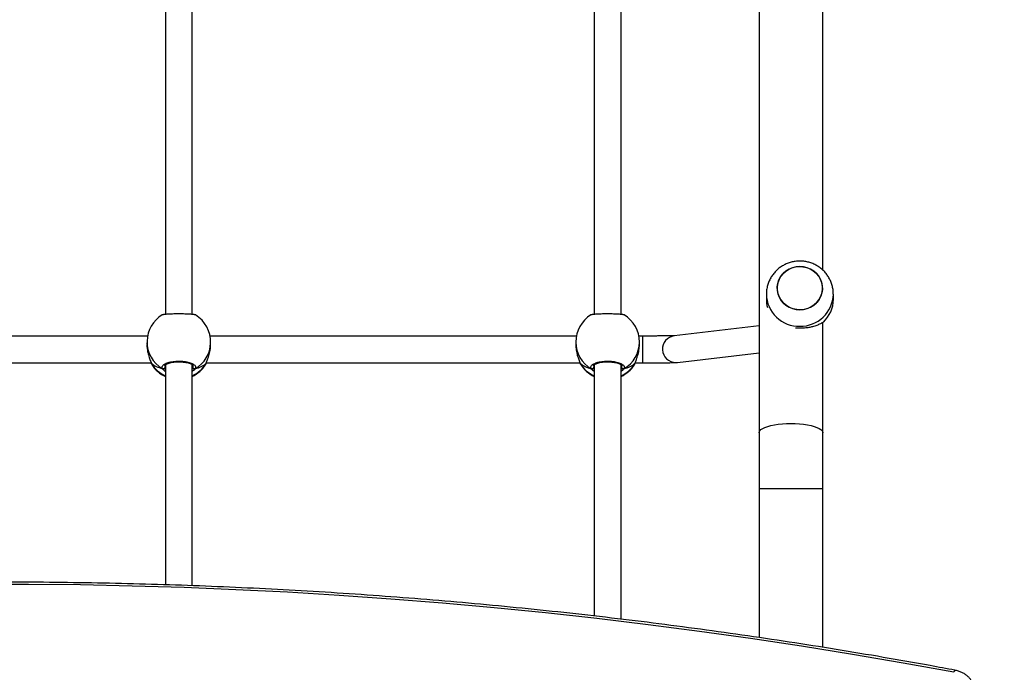
# Model space of a CAD drawing. Units: centimetres. Extents: x 687 to 1938, y 759 to 1855.
# Drawn here: x 1117 to 1176, y 1048 to 1087 of the extents above; entities that cross this region are included whole.
import ezdxf

# ---------------------------------------------------------------- set-up
doc = ezdxf.new("R2010")
doc.units = ezdxf.units.CM
doc.header["$LTSCALE"] = 100
doc.header["$PDSIZE"] = -1
doc.dimstyles.new('ISO-25', dxfattribs={"dimtxt": 2.5, "dimasz": 2.5, "dimexe": 1.25, "dimexo": 0.625, "dimtad": 1, "dimtxsty": 'Standard', "dimcen": 2.5, "dimadec": 0, "dimazin": 0, "dimtfac": 1, "dimtmove": 0, "dimatfit": 3, "dimfxl": 1, "dimarcsym": 0})

# ---------------------------------------------------------------- blocks, each defined once
blk = doc.blocks.new('*D4')
at = {"color": 0, "lineweight": -2}
for p, q in [((686.59, 1218.75), (686.59, 1626.327)), ((1574.747, 1626.327), (716.59, 1626.327)), ((716.59, 1626.327), (1574.747, 1626.327)), ((1604.747, 999.369), (1604.747, 1626.327))]:
    blk.add_line(p, q, dxfattribs=at)
at = {"color": 0}
for points in [[(716.59, 1631.327), (716.59, 1621.327), (686.59, 1626.327)], [(1574.747, 1621.327), (1574.747, 1631.327), (1604.747, 1626.327)]]:
    blk.add_solid(points, dxfattribs=at)
at = {"layer": 'Defpoints', "color": 0}
for p in [(686.59, 1626.327), (686.59, 1218.75), (1604.747, 999.369)]:
    blk.add_point(p, dxfattribs=at)
at = {"color": 0, "insert": (1170.451, 1651.327), "char_height": 30, "attachment_point": 5}
blk.add_mtext('918', dxfattribs=at)
blk = doc.blocks.new('*D5')
at = {"color": 0, "lineweight": -2}
for p, q in [((906.746, 1460.541), (1903.821, 1460.541)), ((1903.821, 1430.541), (1903.821, 1142.863)), ((1903.821, 789.212), (1903.821, 1092.863)), ((1016.357, 759.212), (1903.821, 759.212))]:
    blk.add_line(p, q, dxfattribs=at)
at = {"color": 0}
for points in [[(1908.821, 1430.541), (1898.821, 1430.541), (1903.821, 1460.541)], [(1898.821, 789.212), (1908.821, 789.212), (1903.821, 759.212)]]:
    blk.add_solid(points, dxfattribs=at)
at = {"layer": 'Defpoints', "color": 0}
for p in [(906.746, 1460.541), (1903.821, 1460.541), (1016.357, 759.212)]:
    blk.add_point(p, dxfattribs=at)
at = {"color": 0, "insert": (1903.821, 1117.863), "char_height": 30, "attachment_point": 5}
blk.add_mtext('701', dxfattribs=at)
blk = doc.blocks.new('*D6')
at = {"color": 0, "lineweight": -2}
for p, q in [((836.726, 1187.528), (836.726, 1541.669)), ((1374.747, 1541.669), (866.726, 1541.669)), ((866.726, 1541.669), (1374.747, 1541.669)), ((1404.747, 976.619), (1404.747, 1541.669))]:
    blk.add_line(p, q, dxfattribs=at)
at = {"color": 0}
for points in [[(866.726, 1546.669), (866.726, 1536.669), (836.726, 1541.669)], [(1374.747, 1536.669), (1374.747, 1546.669), (1404.747, 1541.669)]]:
    blk.add_solid(points, dxfattribs=at)
at = {"layer": 'Defpoints', "color": 0}
for p in [(836.726, 1541.669), (836.726, 1187.528), (1404.747, 976.619)]:
    blk.add_point(p, dxfattribs=at)
at = {"color": 0, "insert": (1125.098, 1566.669), "char_height": 30, "attachment_point": 5}
blk.add_mtext('568', dxfattribs=at)
blk = doc.blocks.new('*D8')
at = {"color": 0, "lineweight": -2}
for p, q in [((874.89, 1310.722), (1775.624, 1310.722)), ((1775.624, 1280.722), (1775.624, 1167.051)), ((1775.624, 944.466), (1775.624, 1117.051)), ((936.809, 914.466), (1775.624, 914.466))]:
    blk.add_line(p, q, dxfattribs=at)
at = {"color": 0}
for points in [[(1780.624, 1280.722), (1770.624, 1280.722), (1775.624, 1310.722)], [(1770.624, 944.466), (1780.624, 944.466), (1775.624, 914.466)]]:
    blk.add_solid(points, dxfattribs=at)
at = {"layer": 'Defpoints', "color": 0}
for p in [(874.89, 1310.722), (1775.624, 1310.722), (936.809, 914.466)]:
    blk.add_point(p, dxfattribs=at)
at = {"color": 0, "insert": (1775.624, 1142.051), "char_height": 30, "attachment_point": 5}
blk.add_mtext('396', dxfattribs=at)

msp = doc.modelspace()

# ---------------------------------------------------------------- linework, layer by layer
at = {"color": 7, "linetype": 'Continuous', "lineweight": 25}
for p, q in [((1161.406, 1157.091), (1161.406, 1062.147)), ((1165.206, 1071.858), (1165.206, 1095.318)), ((1125.956, 1094.487), (1125.956, 1069.213)), ((1127.556, 1069.211), (1127.556, 1094.488)), ((1151.556, 1094.487), (1151.556, 1069.212)), ((1153.156, 1069.212), (1153.156, 1094.488)), ((1161.836, 1070.419), (1161.836, 1070.111)), ((1165.836, 1070.111), (1165.836, 1070.419)), ((1161.406, 1068.528), (1156.337, 1067.934)), ((1165.206, 1062.147), (1165.206, 1068.73)), ((1124.889, 1067.919), (1103.021, 1067.919)), ((1150.49, 1067.919), (1128.62, 1067.919)), ((1154.439, 1067.919), (1154.221, 1067.919)), ((1124.855, 1067.613), (1124.85, 1067.442)), ((1128.648, 1067.334), (1128.653, 1067.504)), ((1150.456, 1067.559), (1150.456, 1067.389)), ((1154.256, 1067.389), (1154.256, 1067.559)), ((1156.523, 1066.345), (1161.406, 1066.917)), ((1102.801, 1066.319), (1125.101, 1066.319)), ((1125.104, 1066.303), (1125.104, 1066.301)), ((1125.104, 1066.303), (1125.104, 1066.301)), ((1125.137, 1066.234), (1125.147, 1066.214)), ((1125.956, 1066.195), (1125.956, 1053.066)), ((1127.556, 1053.009), (1127.556, 1066.197)), ((1128.375, 1066.275), (1128.384, 1066.297)), ((1128.385, 1066.296), (1128.375, 1066.275)), ((1128.385, 1066.295), (1128.385, 1066.296)), ((1128.391, 1066.319), (1150.71, 1066.319)), ((1150.715, 1066.299), (1150.715, 1066.298)), ((1150.747, 1066.235), (1150.757, 1066.215)), ((1151.556, 1066.196), (1151.556, 1051.201)), ((1153.156, 1051.011), (1153.156, 1066.196)), ((1153.986, 1066.277), (1153.995, 1066.3)), ((1153.996, 1066.299), (1153.997, 1066.3)), ((1154.001, 1066.319), (1154.439, 1066.319)), ((1154.439, 1066.319), (1154.439, 1066.319)), ((1161.406, 1062.147), (1161.406, 1058.817)), ((1165.206, 1058.817), (1165.206, 1062.147)), ((1161.406, 1058.817), (1161.406, 1049.912)), ((1165.206, 1049.33), (1165.206, 1058.817))]:
    msp.add_line(p, q, dxfattribs=at)
at = {"color": 8, "linetype": 'Continuous', "lineweight": 25}
for p, q in [((1125.114, 1066.28), (1125.137, 1066.234)), ((1125.916, 1066.135), (1125.927, 1066.058)), ((1127.556, 1066.024), (1127.581, 1066.056)), ((1150.715, 1066.298), (1150.725, 1066.277)), ((1150.725, 1066.277), (1150.747, 1066.235)), ((1151.515, 1066.136), (1151.529, 1066.057)), ((1153.156, 1066.023), (1153.182, 1066.057)), ((1156.419, 1066.34), (1156.523, 1066.345)), ((1161.406, 1058.817), (1165.206, 1058.817))]:
    msp.add_line(p, q, dxfattribs=at)
at = {"color": 7, "linetype": 'Continuous', "lineweight": 25, "flags": 128}
for points in [[(1164.239, 1072.012), (1164.446, 1071.931), (1164.636, 1071.82), (1164.804, 1071.68), (1164.945, 1071.515), (1165.057, 1071.33), (1165.135, 1071.13), (1165.177, 1070.921), (1165.183, 1070.708), (1165.153, 1070.497), (1165.086, 1070.293), (1164.985, 1070.103), (1164.853, 1069.931), (1164.693, 1069.783), (1164.51, 1069.661), (1164.308, 1069.57), (1164.093, 1069.513), (1163.872, 1069.489), (1163.649, 1069.501), (1163.432, 1069.548), (1163.225, 1069.628), (1163.035, 1069.74), (1162.867, 1069.88), (1162.726, 1070.045), (1162.614, 1070.23), (1162.536, 1070.429), (1162.494, 1070.639), (1162.488, 1070.852), (1162.518, 1071.063), (1162.585, 1071.267), (1162.686, 1071.457), (1162.818, 1071.628), (1162.978, 1071.777), (1163.161, 1071.898), (1163.363, 1071.989), (1163.578, 1072.047), (1163.799, 1072.071), (1164.022, 1072.059), (1164.239, 1072.012)], [(1163.835, 1072.071), (1163.613, 1072.053), (1163.397, 1072.001), (1163.193, 1071.915), (1163.006, 1071.799), (1162.842, 1071.654), (1162.705, 1071.486), (1162.599, 1071.298), (1162.527, 1071.097), (1162.49, 1070.886), (1162.49, 1070.673), (1162.527, 1070.463), (1162.599, 1070.261), (1162.705, 1070.074), (1162.842, 1069.905), (1163.006, 1069.761), (1163.193, 1069.644), (1163.397, 1069.559), (1163.613, 1069.506), (1163.836, 1069.489), (1164.058, 1069.506), (1164.274, 1069.559), (1164.478, 1069.644), (1164.665, 1069.761), (1164.829, 1069.905), (1164.966, 1070.074), (1165.072, 1070.261), (1165.144, 1070.463), (1165.181, 1070.673), (1165.181, 1070.887), (1165.144, 1071.097), (1165.072, 1071.299), (1164.966, 1071.486), (1164.829, 1071.654), (1164.665, 1071.799), (1164.478, 1071.915), (1164.274, 1072.001), (1164.058, 1072.053), (1163.835, 1072.071)], [(1150.715, 1066.3), (1150.715, 1066.299), (1150.715, 1066.298)], [(1173.039, 1047.84), (1170.014, 1048.389), (1166.982, 1048.907), (1163.942, 1049.396), (1160.896, 1049.854), (1157.843, 1050.283), (1154.785, 1050.681), (1151.721, 1051.049), (1148.651, 1051.386), (1145.578, 1051.694), (1142.499, 1051.971), (1139.418, 1052.217), (1136.333, 1052.433), (1133.245, 1052.618), (1130.154, 1052.773), (1127.062, 1052.897), (1123.968, 1052.991), (1120.872, 1053.054), (1117.777, 1053.087), (1114.681, 1053.089)]]:
    msp.add_lwpolyline(points, dxfattribs=at)
at = {"color": 8, "linetype": 'Continuous', "lineweight": 25, "flags": 128}
for points in [[(1154.439, 1067.919), (1154.439, 1067.916), (1154.439, 1067.883), (1154.439, 1067.815), (1154.439, 1067.714), (1154.439, 1067.585), (1154.439, 1067.434), (1154.439, 1067.268), (1154.439, 1067.096), (1154.439, 1066.925), (1154.439, 1066.762), (1154.439, 1066.617), (1154.439, 1066.495), (1154.439, 1066.402), (1154.439, 1066.342), (1154.439, 1066.319)], [(1125.104, 1066.301), (1125.104, 1066.301), (1125.114, 1066.28)], [(1153.996, 1066.299), (1153.996, 1066.299), (1153.986, 1066.277)], [(1161.406, 1062.147), (1161.41, 1062.185), (1161.445, 1062.26), (1161.515, 1062.333), (1161.619, 1062.403), (1161.753, 1062.467), (1161.917, 1062.526), (1162.106, 1062.578), (1162.318, 1062.622), (1162.549, 1062.657), (1162.793, 1062.682), (1163.047, 1062.697), (1163.306, 1062.702), (1163.564, 1062.697), (1163.818, 1062.682), (1164.063, 1062.657), (1164.293, 1062.622), (1164.505, 1062.578), (1164.694, 1062.526), (1164.858, 1062.467), (1164.993, 1062.403), (1165.096, 1062.333), (1165.166, 1062.26), (1165.201, 1062.185), (1165.206, 1062.147)]]:
    msp.add_lwpolyline(points, dxfattribs=at)
at = {"color": 8, "linetype": 'Continuous', "lineweight": 25}
for centre, radius, start, end in [((1163.792, 1070.462), 1.957, 181.2461, 271.28092), ((1163.879, 1070.463), 1.957, 268.72872, 358.47538), ((1156.433, 1067.14), 0.8, 96.90104, 268.98518), ((1126.701, 1067.569), 1.846, 178.6266, 240.03983), ((1126.812, 1067.564), 1.842, 299.86881, 358.13364), ((1152.3, 1067.567), 1.844, 180.24557, 240.08592), ((1152.411, 1067.567), 1.844, 299.91408, 359.75443), ((1126.724, 1067.272), 1.891, 211.65044, 246.01653), ((1126.774, 1067.263), 1.881, 294.54685, 328.32661), ((1152.331, 1067.268), 1.887, 211.67194, 245.72746), ((1152.381, 1067.267), 1.885, 294.25379, 328.3468), ((1173.234, 1047.831), 0.196, 135.88038, 177.32392)]:
    msp.add_arc(centre, radius, start, end, dxfattribs=at)
at = {"color": 7, "linetype": 'Continuous', "lineweight": 25}
for centre, radius, start, end in [((1163.67, 1070.112), 1.835, 180.01347, 195.1485), ((1163.964, 1070.119), 1.872, 313.06074, 359.77679), ((1126.754, 1067.559), 1.9, 121.45514, 178.3545), ((1126.754, 1067.559), 1.9, 358.3545, 58.40055), ((1152.356, 1067.559), 1.9, 121.51313, 180), ((1152.356, 1067.559), 1.9, 0, 58.44262), ((1126.745, 1067.229), 1.9, 212.40981, 245.45935), ((1125.823, 1066.064), 0.105, 244.90432, 356.64717), ((1126.745, 1067.229), 1.9, 295.26253, 327.26663), ((1127.686, 1066.062), 0.105, 183.30061, 294.81443), ((1152.356, 1067.229), 1.9, 212.39181, 245.09894), ((1151.424, 1066.063), 0.105, 245.0448, 356.67246), ((1152.356, 1067.229), 1.9, 294.90106, 327.24973), ((1153.287, 1066.063), 0.105, 183.32754, 294.9552)]:
    msp.add_arc(centre, radius, start, end, dxfattribs=at)
for centre, major_axis, ratio, start_param, end_param in [((1126.731, 1066.738), (1.9, -0.02), 0.47219, 3.700217, 4.192658), ((1126.731, 1066.738), (1.9, -0.02), 0.47219, 3.700217, 4.192658), ((1126.731, 1066.738), (1.9, -0.02), 0.47219, 5.271014, 5.763454), ((1126.731, 1066.738), (1.9, -0.02), 0.47219, 5.271014, 5.763454), ((1152.356, 1066.738), (1.9, 0), 0.472331, 3.680771, 4.173211), ((1152.356, 1066.738), (1.9, 0), 0.472331, 3.680771, 4.173211), ((1152.356, 1066.738), (1.9, 0), 0.472331, 5.251567, 5.744007), ((1152.356, 1066.738), (1.9, 0), 0.472331, 5.251567, 5.744007)]:
    msp.add_ellipse(centre, major_axis=major_axis, ratio=ratio, start_param=start_param, end_param=end_param, dxfattribs=at)
for points, knots in [([(1165.832, 1070.41), (1165.832, 1070.464), (1165.833, 1070.6), (1165.799, 1070.817), (1165.734, 1071.057), (1165.639, 1071.286), (1165.515, 1071.502), (1165.366, 1071.701), (1165.192, 1071.879), (1164.998, 1072.035), (1164.785, 1072.166), (1164.557, 1072.269), (1164.317, 1072.344), (1164.069, 1072.389), (1163.817, 1072.402), (1163.565, 1072.384), (1163.316, 1072.335), (1163.076, 1072.254), (1162.847, 1072.145), (1162.634, 1072.007), (1162.44, 1071.843), (1162.269, 1071.657), (1162.123, 1071.451), (1162.005, 1071.228), (1161.916, 1070.993), (1161.86, 1070.749), (1161.834, 1070.556), (1161.838, 1070.447), (1161.839, 1070.42)], [0, 0, 0, 0, 0.02564, 0.065414, 0.105124, 0.144793, 0.184446, 0.224109, 0.263806, 0.30356, 0.34339, 0.38331, 0.423331, 0.463455, 0.503679, 0.543993, 0.584381, 0.62482, 0.665285, 0.705753, 0.746195, 0.786588, 0.826911, 0.867146, 0.907283, 0.947318, 0.987253, 1, 1, 1, 1]), ([(1127.749, 1069.176), (1127.742, 1069.18), (1127.726, 1069.188), (1127.667, 1069.199), (1127.581, 1069.21), (1127.471, 1069.219), (1127.34, 1069.226), (1127.194, 1069.232), (1127.034, 1069.236), (1126.868, 1069.238), (1126.699, 1069.239), (1126.533, 1069.238), (1126.373, 1069.235), (1126.224, 1069.23), (1126.089, 1069.223), (1125.973, 1069.215), (1125.878, 1069.205), (1125.809, 1069.194), (1125.77, 1069.185), (1125.765, 1069.179), (1125.764, 1069.178)], [0, 0, 0, 0, 0.050422, 0.110432, 0.168719, 0.22872, 0.286583, 0.346162, 0.403356, 0.462243, 0.518861, 0.577131, 0.633584, 0.691657, 0.748442, 0.806839, 0.864262, 0.923315, 0.981348, 1, 1, 1, 1]), ([(1153.349, 1069.177), (1153.341, 1069.181), (1153.324, 1069.189), (1153.264, 1069.2), (1153.177, 1069.211), (1153.067, 1069.22), (1152.935, 1069.227), (1152.788, 1069.233), (1152.628, 1069.237), (1152.462, 1069.239), (1152.292, 1069.239), (1152.127, 1069.237), (1151.967, 1069.234), (1151.819, 1069.229), (1151.684, 1069.222), (1151.569, 1069.214), (1151.474, 1069.204), (1151.407, 1069.193), (1151.369, 1069.184), (1151.364, 1069.178), (1151.363, 1069.177)], [0, 0, 0, 0, 0.052559, 0.112567, 0.170852, 0.230852, 0.288713, 0.34829, 0.405482, 0.464367, 0.520984, 0.579252, 0.635704, 0.693774, 0.750558, 0.808953, 0.866374, 0.925426, 0.983457, 1, 1, 1, 1]), ([(1165.242, 1068.751), (1165.213, 1068.734), (1165.156, 1068.699), (1165.028, 1068.632), (1164.847, 1068.553), (1164.613, 1068.478), (1164.368, 1068.424), (1164.124, 1068.39), (1163.868, 1068.378), (1163.681, 1068.38), (1163.584, 1068.391), (1163.571, 1068.393)], [0, 0, 0, 0, 0.0760072, 0.152306, 0.305546, 0.4624307, 0.5896783, 0.7203893, 0.8477767, 0.9796095, 1, 1, 1, 1]), ([(1156.356, 1067.936), (1156.356, 1067.936), (1156.357, 1067.936), (1156.337, 1067.935), (1156.293, 1067.934), (1156.215, 1067.932), (1156.105, 1067.929), (1155.963, 1067.927), (1155.795, 1067.925), (1155.604, 1067.923), (1155.394, 1067.922), (1155.167, 1067.921), (1154.929, 1067.92), (1154.685, 1067.919), (1154.52, 1067.919), (1154.439, 1067.919)], [0, 0, 0, 0, 0.017901, 0.067237, 0.131213, 0.207506, 0.290848, 0.377521, 0.46571, 0.554632, 0.643937, 0.733457, 0.823104, 0.912824, 1, 1, 1, 1]), ([(1124.855, 1067.441), (1124.853, 1067.42), (1124.841, 1067.305), (1124.871, 1067.071), (1124.937, 1066.775), (1125.015, 1066.55), (1125.073, 1066.395), (1125.101, 1066.321), (1125.112, 1066.287), (1125.114, 1066.28)], [0, 0, 0, 0, 0.050126, 0.268117, 0.483954, 0.717432, 0.840579, 0.967922, 1, 1, 1, 1]), ([(1128.375, 1066.275), (1128.385, 1066.301), (1128.404, 1066.355), (1128.447, 1066.462), (1128.494, 1066.586), (1128.543, 1066.729), (1128.588, 1066.89), (1128.623, 1067.06), (1128.644, 1067.211), (1128.646, 1067.3), (1128.647, 1067.334)], [0, 0, 0, 0, 0.1247844, 0.2538608, 0.3806729, 0.5107297, 0.6481913, 0.789972, 0.9197537, 1, 1, 1, 1]), ([(1150.457, 1067.389), (1150.456, 1067.384), (1150.448, 1067.285), (1150.479, 1067.068), (1150.544, 1066.773), (1150.623, 1066.548), (1150.683, 1066.393), (1150.712, 1066.318), (1150.723, 1066.284), (1150.725, 1066.277)], [0, 0, 0, 0, 0.012053, 0.238782, 0.46327, 0.706106, 0.834189, 0.966636, 1, 1, 1, 1]), ([(1153.986, 1066.277), (1153.995, 1066.304), (1154.014, 1066.357), (1154.056, 1066.464), (1154.103, 1066.589), (1154.15, 1066.731), (1154.195, 1066.892), (1154.23, 1067.063), (1154.252, 1067.231), (1154.254, 1067.338), (1154.255, 1067.389)], [0, 0, 0, 0, 0.119824, 0.243769, 0.36554, 0.490426, 0.622423, 0.758568, 0.88319, 1, 1, 1, 1]), ([(1125.105, 1066.304), (1125.108, 1066.291), (1125.115, 1066.263), (1125.127, 1066.243), (1125.133, 1066.232)], [0, 0, 0, 0, 0.441617, 1, 1, 1, 1]), ([(1125.105, 1066.303), (1125.106, 1066.298), (1125.108, 1066.289), (1125.113, 1066.282), (1125.114, 1066.28)], [0, 0, 0, 0, 0.693434, 1, 1, 1, 1]), ([(1125.779, 1065.969), (1125.769, 1065.989), (1125.748, 1066.03), (1125.755, 1066.092), (1125.788, 1066.153), (1125.849, 1066.211), (1125.938, 1066.266), (1126.049, 1066.314), (1126.182, 1066.355), (1126.329, 1066.387), (1126.49, 1066.41), (1126.656, 1066.421), (1126.825, 1066.422), (1126.99, 1066.413), (1127.15, 1066.393), (1127.298, 1066.364), (1127.432, 1066.326), (1127.546, 1066.281), (1127.639, 1066.229), (1127.708, 1066.172), (1127.75, 1066.112), (1127.762, 1066.057), (1127.754, 1066.008), (1127.738, 1065.981), (1127.73, 1065.967)], [0, 0, 0, 0, 0.04672, 0.094797, 0.141517, 0.189592, 0.236287, 0.284355, 0.33071, 0.378439, 0.424259, 0.471434, 0.516792, 0.563474, 0.608699, 0.655222, 0.700714, 0.747497, 0.793499, 0.840808, 0.8873, 0.935125, 0.967346, 1, 1, 1, 1]), ([(1125.779, 1065.969), (1125.79, 1065.964), (1125.812, 1065.954), (1125.848, 1065.954), (1125.874, 1065.961), (1125.886, 1065.968), (1125.888, 1065.969)], [0, 0, 0, 0, 0.315872, 0.63187, 0.943363, 1, 1, 1, 1]), ([(1125.888, 1065.969), (1125.877, 1065.964), (1125.857, 1065.955), (1125.821, 1065.954), (1125.795, 1065.96), (1125.782, 1065.968), (1125.779, 1065.969)], [0, 0, 0, 0, 0.299167, 0.59795, 0.906139, 1, 1, 1, 1]), ([(1125.956, 1065.988), (1125.944, 1065.983), (1125.927, 1065.977), (1125.898, 1065.971), (1125.888, 1065.969)], [0, 0, 0, 0, 0.647469, 1, 1, 1, 1]), ([(1125.888, 1065.969), (1125.908, 1065.973), (1125.935, 1065.979), (1125.951, 1065.985), (1125.956, 1065.987)], [0, 0, 0, 0, 0.748519, 1, 1, 1, 1]), ([(1125.906, 1066.132), (1125.906, 1066.136), (1125.907, 1066.143), (1125.929, 1066.177), (1125.98, 1066.218), (1126.062, 1066.262), (1126.168, 1066.302), (1126.298, 1066.337), (1126.446, 1066.363), (1126.606, 1066.378), (1126.772, 1066.383), (1126.937, 1066.377), (1127.096, 1066.359), (1127.241, 1066.331), (1127.368, 1066.295), (1127.472, 1066.253), (1127.547, 1066.208), (1127.591, 1066.168), (1127.605, 1066.141), (1127.605, 1066.135), (1127.605, 1066.133)], [0, 0, 0, 0, 0.053055, 0.105511, 0.160903, 0.215758, 0.271631, 0.329034, 0.387042, 0.445429, 0.504103, 0.562519, 0.620969, 0.679108, 0.736801, 0.794366, 0.850254, 0.905512, 0.959191, 1, 1, 1, 1]), ([(1127.556, 1065.984), (1127.566, 1065.98), (1127.583, 1065.974), (1127.61, 1065.969), (1127.621, 1065.967)], [0, 0, 0, 0, 0.623311, 1, 1, 1, 1]), ([(1127.621, 1065.967), (1127.6, 1065.971), (1127.575, 1065.976), (1127.559, 1065.982), (1127.556, 1065.983)], [0, 0, 0, 0, 0.806655, 1, 1, 1, 1]), ([(1127.621, 1065.967), (1127.631, 1065.962), (1127.652, 1065.952), (1127.687, 1065.951), (1127.713, 1065.958), (1127.727, 1065.965), (1127.73, 1065.967)], [0, 0, 0, 0, 0.299167, 0.59795, 0.906139, 1, 1, 1, 1]), ([(1127.73, 1065.967), (1127.719, 1065.962), (1127.697, 1065.952), (1127.66, 1065.951), (1127.634, 1065.959), (1127.622, 1065.966), (1127.621, 1065.967)], [0, 0, 0, 0, 0.315872, 0.63187, 0.943363, 1, 1, 1, 1]), ([(1128.343, 1066.204), (1128.349, 1066.213), (1128.366, 1066.239), (1128.376, 1066.273), (1128.384, 1066.296)], [0, 0, 0, 0, 0.325393, 1, 1, 1, 1]), ([(1128.343, 1066.202), (1128.348, 1066.211), (1128.359, 1066.229), (1128.369, 1066.259), (1128.375, 1066.275)], [0, 0, 0, 0, 0.459335, 1, 1, 1, 1]), ([(1150.716, 1066.3), (1150.719, 1066.288), (1150.726, 1066.261), (1150.738, 1066.243), (1150.744, 1066.233)], [0, 0, 0, 0, 0.477052, 1, 1, 1, 1]), ([(1150.716, 1066.3), (1150.718, 1066.294), (1150.719, 1066.287), (1150.724, 1066.28), (1150.725, 1066.277)], [0, 0, 0, 0, 0.677977, 1, 1, 1, 1]), ([(1151.38, 1065.968), (1151.37, 1065.988), (1151.349, 1066.028), (1151.354, 1066.09), (1151.386, 1066.152), (1151.447, 1066.21), (1151.534, 1066.265), (1151.644, 1066.313), (1151.776, 1066.355), (1151.923, 1066.387), (1152.084, 1066.409), (1152.249, 1066.421), (1152.419, 1066.422), (1152.584, 1066.413), (1152.744, 1066.394), (1152.892, 1066.365), (1153.027, 1066.327), (1153.142, 1066.282), (1153.236, 1066.23), (1153.306, 1066.174), (1153.349, 1066.113), (1153.361, 1066.058), (1153.354, 1066.009), (1153.339, 1065.982), (1153.331, 1065.968)], [0, 0, 0, 0, 0.04672, 0.094797, 0.141517, 0.189592, 0.236287, 0.284355, 0.33071, 0.378439, 0.424259, 0.471434, 0.516792, 0.563474, 0.608699, 0.655222, 0.700714, 0.747497, 0.793499, 0.840808, 0.8873, 0.935125, 0.967346, 1, 1, 1, 1]), ([(1151.489, 1065.968), (1151.479, 1065.963), (1151.458, 1065.953), (1151.423, 1065.952), (1151.397, 1065.959), (1151.383, 1065.966), (1151.38, 1065.968)], [0, 0, 0, 0, 0.299167, 0.59795, 0.906139, 1, 1, 1, 1]), ([(1151.402, 1065.96), (1151.406, 1065.958), (1151.421, 1065.952), (1151.45, 1065.953), (1151.475, 1065.96), (1151.487, 1065.967), (1151.489, 1065.968)], [0, 0, 0, 0, 0.1352865, 0.5346971, 0.9284127, 1, 1, 1, 1]), ([(1151.556, 1065.986), (1151.545, 1065.982), (1151.527, 1065.975), (1151.499, 1065.97), (1151.489, 1065.968)], [0, 0, 0, 0, 0.635768, 1, 1, 1, 1]), ([(1151.489, 1065.968), (1151.509, 1065.972), (1151.536, 1065.977), (1151.552, 1065.984), (1151.556, 1065.985)], [0, 0, 0, 0, 0.776588, 1, 1, 1, 1]), ([(1151.506, 1066.133), (1151.506, 1066.137), (1151.507, 1066.144), (1151.529, 1066.177), (1151.58, 1066.218), (1151.661, 1066.262), (1151.767, 1066.302), (1151.897, 1066.337), (1152.044, 1066.363), (1152.204, 1066.379), (1152.37, 1066.383), (1152.536, 1066.377), (1152.694, 1066.359), (1152.84, 1066.331), (1152.967, 1066.295), (1153.071, 1066.253), (1153.147, 1066.208), (1153.191, 1066.167), (1153.205, 1066.141), (1153.205, 1066.135), (1153.205, 1066.132)], [0, 0, 0, 0, 0.0522533, 0.1047976, 0.1603033, 0.2151477, 0.2710661, 0.3284833, 0.3865353, 0.4449606, 0.5036681, 0.5620913, 0.6205593, 0.6787341, 0.7364453, 0.7940991, 0.8500827, 0.9053582, 0.9591547, 1, 1, 1, 1]), ([(1153.156, 1065.986), (1153.167, 1065.982), (1153.184, 1065.975), (1153.212, 1065.97), (1153.222, 1065.968)], [0, 0, 0, 0, 0.635768, 1, 1, 1, 1]), ([(1153.222, 1065.968), (1153.202, 1065.972), (1153.176, 1065.977), (1153.159, 1065.984), (1153.156, 1065.985)], [0, 0, 0, 0, 0.776588, 1, 1, 1, 1]), ([(1153.222, 1065.968), (1153.232, 1065.963), (1153.253, 1065.953), (1153.288, 1065.952), (1153.315, 1065.959), (1153.328, 1065.966), (1153.331, 1065.968)], [0, 0, 0, 0, 0.299167, 0.59795, 0.906139, 1, 1, 1, 1]), ([(1153.331, 1065.968), (1153.32, 1065.963), (1153.298, 1065.953), (1153.261, 1065.952), (1153.236, 1065.96), (1153.224, 1065.967), (1153.222, 1065.968)], [0, 0, 0, 0, 0.315872, 0.63187, 0.943363, 1, 1, 1, 1]), ([(1153.954, 1066.204), (1153.957, 1066.207), (1153.973, 1066.23), (1153.984, 1066.259), (1153.993, 1066.293), (1153.995, 1066.299)], [0, 0, 0, 0, 0.139464, 0.835884, 1, 1, 1, 1]), ([(1153.954, 1066.202), (1153.959, 1066.211), (1153.97, 1066.23), (1153.981, 1066.261), (1153.986, 1066.277)], [0, 0, 0, 0, 0.483497, 1, 1, 1, 1]), ([(1154.439, 1066.319), (1154.484, 1066.319), (1154.612, 1066.319), (1154.823, 1066.32), (1155.068, 1066.32), (1155.304, 1066.321), (1155.526, 1066.323), (1155.731, 1066.324), (1155.917, 1066.326), (1156.08, 1066.329), (1156.22, 1066.331), (1156.335, 1066.334), (1156.411, 1066.337), (1156.464, 1066.34), (1156.497, 1066.342), (1156.52, 1066.345), (1156.523, 1066.345)], [0, 0, 0, 0, 0.044472, 0.129133, 0.213847, 0.298595, 0.383403, 0.46831, 0.55338, 0.638729, 0.724592, 0.811537, 0.901337, 0.952564, 0.994364, 1, 1, 1, 1]), ([(1173.094, 1047.967), (1172.603, 1048.058), (1171.179, 1048.321), (1168.819, 1048.738), (1166.009, 1049.208), (1163.194, 1049.652), (1160.372, 1050.07), (1157.546, 1050.462), (1154.714, 1050.829), (1151.878, 1051.169), (1149.037, 1051.484), (1146.192, 1051.773), (1143.344, 1052.035), (1140.492, 1052.272), (1137.637, 1052.483), (1134.78, 1052.667), (1131.92, 1052.825), (1129.059, 1052.958), (1126.195, 1053.064), (1123.331, 1053.143), (1120.466, 1053.197), (1117.6, 1053.225), (1114.734, 1053.226), (1111.868, 1053.201), (1109.003, 1053.15), (1106.138, 1053.072), (1103.275, 1052.969), (1100.413, 1052.839), (1097.554, 1052.684), (1094.696, 1052.502), (1091.841, 1052.294), (1088.989, 1052.06), (1086.14, 1051.799), (1083.376, 1051.522), (1081.564, 1051.321), (1080.699, 1051.225)], [0, 0, 0, 0, 0.016229, 0.047055, 0.077881, 0.108706, 0.139532, 0.170358, 0.201184, 0.232009, 0.262835, 0.293661, 0.324487, 0.355312, 0.386138, 0.416964, 0.44779, 0.478615, 0.509441, 0.540267, 0.571093, 0.601918, 0.632744, 0.66357, 0.694396, 0.725222, 0.756047, 0.786873, 0.817699, 0.848525, 0.87935, 0.910176, 0.941002, 0.971828, 1, 1, 1, 1]), ([(1174.25, 1046.937), (1174.241, 1046.974), (1174.217, 1047.073), (1174.152, 1047.227), (1174.051, 1047.393), (1173.923, 1047.544), (1173.771, 1047.678), (1173.597, 1047.791), (1173.406, 1047.882), (1173.235, 1047.938), (1173.129, 1047.96), (1173.094, 1047.967)], [0, 0, 0, 0, 0.07395, 0.195105, 0.316647, 0.439029, 0.562371, 0.68662, 0.81162, 0.93718, 1, 1, 1, 1])]:
    msp.add_open_spline(points, degree=3, knots=knots, dxfattribs=at)
at = {"color": 8, "linetype": 'Continuous', "lineweight": 25}
for points, knots in [([(1125.956, 1065.8), (1125.952, 1065.802), (1125.906, 1065.829), (1125.852, 1065.884), (1125.8, 1065.938), (1125.782, 1065.964), (1125.779, 1065.969)], [0, 0, 0, 0, 0.041309, 0.466487, 0.891162, 1, 1, 1, 1]), ([(1125.927, 1066.058), (1125.93, 1066.053), (1125.938, 1066.042), (1125.949, 1066.028), (1125.956, 1066.02)], [0, 0, 0, 0, 0.4157399, 1, 1, 1, 1]), ([(1127.73, 1065.967), (1127.698, 1065.923), (1127.659, 1065.871), (1127.57, 1065.816), (1127.556, 1065.807)], [0, 0, 0, 0, 0.835467, 1, 1, 1, 1]), ([(1127.581, 1066.056), (1127.598, 1066.08), (1127.616, 1066.106), (1127.605, 1066.131), (1127.604, 1066.132)], [0, 0, 0, 0, 0.965099, 1, 1, 1, 1]), ([(1151.556, 1065.801), (1151.553, 1065.803), (1151.509, 1065.828), (1151.455, 1065.883), (1151.402, 1065.937), (1151.384, 1065.963), (1151.38, 1065.968)], [0, 0, 0, 0, 0.029194, 0.459744, 0.889786, 1, 1, 1, 1]), ([(1151.529, 1066.057), (1151.532, 1066.052), (1151.539, 1066.041), (1151.55, 1066.028), (1151.556, 1066.021)], [0, 0, 0, 0, 0.440405, 1, 1, 1, 1]), ([(1153.331, 1065.968), (1153.3, 1065.925), (1153.261, 1065.872), (1153.171, 1065.816), (1153.156, 1065.806)], [0, 0, 0, 0, 0.824192, 1, 1, 1, 1]), ([(1153.182, 1066.057), (1153.199, 1066.082), (1153.217, 1066.107), (1153.205, 1066.132), (1153.205, 1066.132)], [0, 0, 0, 0, 0.985118, 1, 1, 1, 1])]:
    msp.add_open_spline(points, degree=3, knots=knots, dxfattribs=at)

# ---------------------------------------------------------------- dimensions: what is measured, and where the dimension line sits
for base, p1, p2, picture, middle in [((686.59, 1626.327), (1604.747, 999.369), (686.59, 1218.75), '*D4', (1170.451, 1626.327)), ((836.726, 1541.669), (1404.747, 976.619), (836.726, 1187.528), '*D6', (1125.098, 1541.669))]:
    dim = msp.add_linear_dim(base=base, p1=p1, p2=p2, dimstyle='ISO-25', override={"dimtxt": 30, "dimasz": 30, "dimexe": 0, "dimexo": 0, "dimgap": 10, "dimtih": 1, "dimtoh": 1, "dimdec": 0, "dimlfac": 1, "dimzin": 1, "dimadec": 2, "dimtzin": 1})
    dim.commit()
    dim.dimension.update_dxf_attribs({"geometry": picture, "text_midpoint": middle, "dimtype": 160})
for base, p1, p2, picture, middle in [((1903.821, 1460.541), (1016.357, 759.212), (906.746, 1460.541), '*D5', (1903.821, 1117.863)), ((1775.624, 1310.722), (936.809, 914.466), (874.89, 1310.722), '*D8', (1775.624, 1142.051))]:
    dim = msp.add_linear_dim(base=base, p1=p1, p2=p2, angle=270, dimstyle='ISO-25', override={"dimtxt": 30, "dimasz": 30, "dimexe": 0, "dimexo": 0, "dimgap": 10, "dimtad": 0, "dimtih": 1, "dimtoh": 1, "dimdec": 0, "dimlfac": 1, "dimzin": 1, "dimadec": 2, "dimtzin": 1})
    dim.commit()
    dim.dimension.update_dxf_attribs({"geometry": picture, "text_midpoint": middle, "dimtype": 160})

doc.saveas('drawing.dxf')
